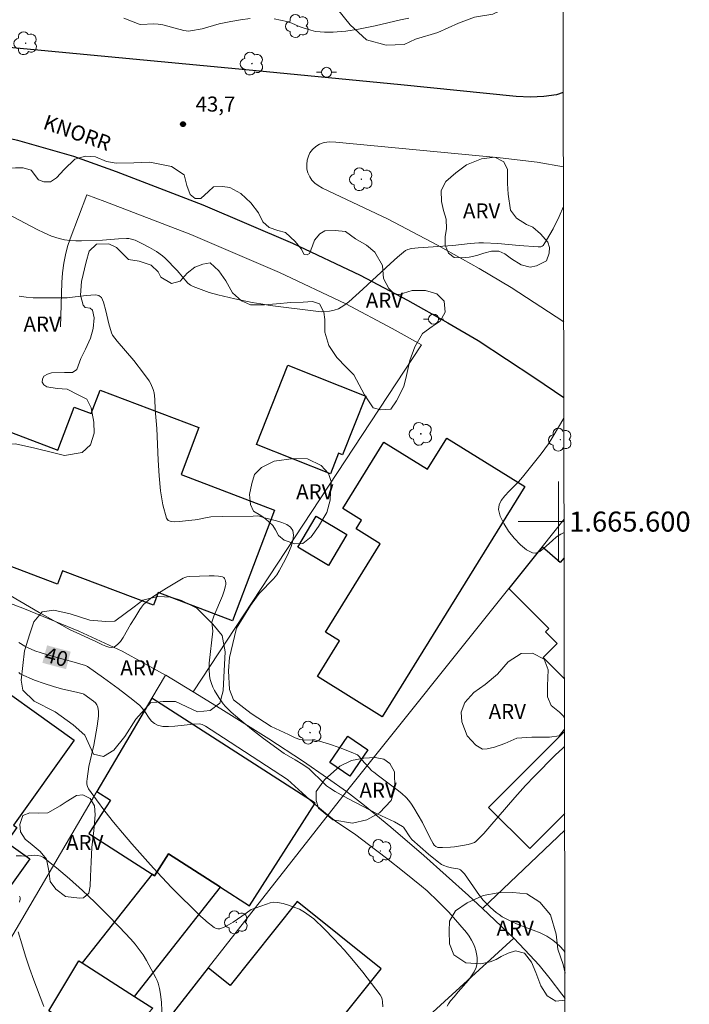
# Model space of a CAD drawing. Units: metres. Extents: x 278302 to 278818, y 1665466 to 1666031.
# Drawn here: x 278746 to 278813, y 1665552 to 1665650 of the extents above; entities that cross this region are included whole.
import ezdxf
from ezdxf.enums import TextEntityAlignment as Align

# ---------------------------------------------------------------- set-up
doc = ezdxf.new("R2010")
doc.units = ezdxf.units.M
doc.header["$MEASUREMENT"] = 0
for name, color, linetype, lineweight in [('Articulacao', 7, 'Continuous', 18), ('Edificacoes', 7, 'Continuous', 30), ('Malha_Coordenadas', 7, 'Continuous', 15), ('Muro_Grade', 8, 'Continuous', 20), ('Pavimentacao_Asfaltica_Mfio', 10, 'Continuous', 30), ('Poste', 7, 'Continuous', 9), ('Separ_Fisico_Canteiro_Mureta', 10, 'Continuous', 15), ('Topon_Curvas_Mestras_Masc', 255, 'Continuous', 9), ('Topon_de_Vias', 7, 'Continuous', 9)]:
    doc.layers.add(name, color=color, linetype=linetype, lineweight=lineweight)
for name, color, linetype, lineweight, true_color in [('Arvores_Isoladas', 7, 'Continuous', 18, 0x00ff33), ('Curvas_Intermediarias', 7, 'Continuous', 9, 0x783c14), ('Curvas_Mestras', 7, 'Continuous', 20, 0x783c14), ('Pto_Cotado', 7, 'Continuous', 9, 0x783c14), ('Topon_Curvas_Mestras', 7, 'Continuous', 9, 0x783c14), ('Topon_Pto_Cotado', 7, 'Continuous', 9, 0x783c14), ('Topon_Vegetacao', 7, 'Continuous', 9, 0x00ff33), ('Vegetacao', 7, 'Orla8', 9, 0x00ff33)]:
    doc.layers.add(name, color=color, linetype=linetype, lineweight=lineweight, true_color=true_color)
doc.styles.add('Arial', font='arial.ttf', dxfattribs={"height": 1.5})
doc.styles.get("Standard").update_dxf_attribs({"font": 'arial.ttf'})
doc.linetypes.add('Orla8', pattern='A,6,-0.5,["V",Standard,S=1,R=0,X=-0.5,Y=-1],-0.5,6,-0.5,["V",Standard,S=1,R=0,X=-0.5,Y=-1],-0.5', length=14)

# ---------------------------------------------------------------- blocks, each defined once
blk = doc.blocks.new('Cotas')
at = {"layer": 'Pto_Cotado'}
blk.add_hatch(color=256, dxfattribs=at).paths.add_polyline_path([(0, 0.24, 1), (0, -0.24, 1)])
at = {"layer": 'Pto_Cotado', "lineweight": -3}
blk.add_lwpolyline([(0, -0.24, -1), (0, 0.24, -1)], format="xyb", close=True, dxfattribs=at)
blk = doc.blocks.new('Poste')
at = {"layer": 'Poste'}
for points in [[(-0.5, 0), (-1, 0)], [(0.5, 0), (1, 0)]]:
    blk.add_lwpolyline(points, dxfattribs=at)
blk.add_lwpolyline([(0, 0.5, 1), (0, -0.5, 1)], format="xyb", close=True, dxfattribs=at)
blk = doc.blocks.new('Arvore')
at = {"layer": 'Arvores_Isoladas'}
blk.add_lwpolyline([(-0.718, 0.493, 0.872324), (-0.722, -0.551, 0.862983), (0.284, -0.827, 0.900105), (0.89, 0.029, 0.863155), (0.262, 0.861, 0.882486)], format="xyb", close=True, dxfattribs=at)
blk.add_circle((0, 0), 0.0286, dxfattribs=at)

msp = doc.modelspace()

# ---------------------------------------------------------------- linework, layer by layer
at = {"layer": 'Articulacao', "flags": 128}
msp.add_lwpolyline([(278317.926, 1666025.218), (278799.751, 1666026.157), (278800.82, 1665471.885), (278319.019, 1665470.946), (278317.926, 1666025.218)], close=True, dxfattribs=at)
at = {"layer": 'Curvas_Intermediarias', "flags": 128}
for points, elevation in [([(278756.649, 1665650.245), (278758.189, 1665649.635), (278758.35, 1665649.605), (278759.64, 1665649.655), (278760.06, 1665649.635), (278760.54, 1665649.555), (278762.631, 1665649.015), (278762.861, 1665648.965), (278763.081, 1665648.945), (278763.311, 1665648.955), (278764.452, 1665649.175), (278766.163, 1665649.655), (278767.313, 1665649.915), (278768.273, 1665650.065), (278769.234, 1665650.185)], 44), ([(278771.645, 1665650.165), (278772.275, 1665650.045), (278772.905, 1665649.895), (278773.405, 1665649.725), (278774.136, 1665649.415), (278774.636, 1665649.225), (278775.316, 1665649.025), (278775.776, 1665648.915), (278776.247, 1665648.855), (278776.667, 1665648.835), (278777.517, 1665648.835), (278777.937, 1665648.855), (278778.788, 1665648.925), (278780.048, 1665649.125), (278781.719, 1665649.475), (278784.23, 1665650.055), (278785.07, 1665650.235)], 44), ([(278800.512, 1665631.457), (278800.066, 1665630.447), (278799.476, 1665629.227), (278799.156, 1665628.637), (278798.815, 1665628.077), (278798.465, 1665627.556), (278798.365, 1665627.476), (278798.255, 1665627.426), (278797.965, 1665627.416), (278796.094, 1665627.556), (278793.944, 1665627.756), (278792.513, 1665627.826), (278792.073, 1665627.816), (278791.202, 1665627.736), (278789.452, 1665627.536), (278786.01, 1665627.306), (278785.33, 1665627.236), (278784.97, 1665627.156), (278784.75, 1665627.056), (278783.95, 1665626.386), (278783.249, 1665625.756), (278780.488, 1665623.185), (278779.078, 1665621.934), (278778.588, 1665621.554), (278778.327, 1665621.384), (278778.057, 1665621.234), (278777.627, 1665621.084), (278777.157, 1665621.004), (278776.347, 1665620.934), (278771.235, 1665621.574), (278770.324, 1665621.714), (278769.434, 1665621.874), (278767.713, 1665622.224), (278766.013, 1665622.634), (278765.172, 1665622.874), (278764.352, 1665623.145), (278763.562, 1665623.445), (278763.291, 1665623.605), (278763.041, 1665623.805), (278762.821, 1665624.035), (278762.181, 1665624.815), (278761.961, 1665625.055), (278760.76, 1665626.286), (278760.5, 1665626.516), (278759.91, 1665626.946), (278759.22, 1665627.356), (278758.51, 1665627.726), (278757.789, 1665628.067), (278757.419, 1665628.187), (278757.159, 1665628.237), (278756.899, 1665628.247), (278756.109, 1665628.207), (278754.518, 1665628.067), (278752.417, 1665628.016), (278751.847, 1665628.016), (278751.277, 1665628.056), (278750.726, 1665628.127), (278750.186, 1665628.247), (278749.446, 1665628.497), (278748.716, 1665628.807), (278747.985, 1665629.147), (278744.424, 1665631.048)], 43), ([(278746.195, 1665622.484), (278746.895, 1665622.384), (278747.615, 1665622.324), (278748.346, 1665622.314), (278751.007, 1665622.344), (278752.887, 1665622.564), (278753.348, 1665622.604), (278753.808, 1665622.614), (278754.138, 1665622.554), (278754.328, 1665622.444), (278754.408, 1665622.374), (278754.618, 1665621.894), (278754.848, 1665621.044), (278755.158, 1665619.733), (278755.418, 1665618.823), (278755.528, 1665618.593), (278755.979, 1665617.993), (278757.629, 1665616.062), (278758.61, 1665614.821), (278759.17, 1665614.031), (278759.33, 1665613.751), (278759.58, 1665613.181), (278759.66, 1665612.86), (278759.74, 1665612.2), (278759.78, 1665611.17), (278759.93, 1665609.299), (278760.08, 1665606.138), (278760.17, 1665604.577), (278760.31, 1665603.067), (278760.55, 1665601.656), (278760.901, 1665600.356), (278761.071, 1665600.115), (278761.371, 1665599.995), (278761.751, 1665599.965), (278762.191, 1665599.995), (278763.091, 1665600.105), (278763.752, 1665600.165), (278764.012, 1665600.205), (278764.792, 1665600.386), (278765.312, 1665600.466), (278766.513, 1665600.516), (278769.534, 1665600.556), (278769.994, 1665600.586), (278770.174, 1665600.556), (278770.694, 1665600.386), (278771.865, 1665600.085), (278772.425, 1665599.915), (278772.915, 1665599.705), (278773.285, 1665599.445), (278773.505, 1665599.125), (278773.576, 1665598.655), (278773.515, 1665598.105), (278773.335, 1665597.504), (278773.075, 1665596.874), (278772.775, 1665596.244), (278772.155, 1665595.083), (278771.895, 1665594.673), (278771.585, 1665594.283), (278770.194, 1665592.853), (278769.884, 1665592.462), (278769.284, 1665591.612), (278767.873, 1665589.381), (278767.843, 1665589.231), (278767.203, 1665586.45), (278767.083, 1665585.11), (278767.203, 1665583.259), (278767.593, 1665582.198), (278769.354, 1665580.858), (278771.335, 1665579.547), (278773.075, 1665578.767), (278773.726, 1665578.427), (278774.206, 1665578.247), (278774.446, 1665578.207), (278774.686, 1665578.197), (278775.436, 1665578.217), (278775.686, 1665578.207), (278775.926, 1665578.157), (278777.077, 1665577.827), (278778.217, 1665577.437), (278779.328, 1665577.006), (278779.968, 1665576.726), (278780.118, 1665576.576), (278780.388, 1665576.236), (278781.058, 1665575.496), (278781.399, 1665575.146), (278781.579, 1665574.986), (278782.039, 1665574.615), (278783.93, 1665573.235), (278784.38, 1665572.865), (278784.8, 1665572.465), (278785.07, 1665572.154), (278785.33, 1665571.814), (278785.57, 1665571.454), (278786.441, 1665569.974), (278787.171, 1665568.463), (278787.491, 1665567.893), (278787.621, 1665567.723), (278787.781, 1665567.583), (278787.971, 1665567.493), (278788.061, 1665567.473), (278788.451, 1665567.473), (278789.242, 1665567.513), (278789.642, 1665567.553), (278790.442, 1665567.673), (278790.992, 1665567.773), (278791.323, 1665567.863), (278791.633, 1665567.993), (278791.773, 1665568.083), (278792.543, 1665568.873), (278793.173, 1665569.573), (278795.644, 1665572.485), (278796.715, 1665573.675), (278797.605, 1665574.605), (278799.666, 1665576.696), (278800.456, 1665577.396), (278800.616, 1665577.55)], 42), ([(278800.575, 1665598.902), (278800.226, 1665598.735), (278799.796, 1665598.465), (278799.366, 1665598.095), (278798.525, 1665597.314), (278798.135, 1665597.014), (278797.755, 1665596.854), (278797.405, 1665596.874), (278796.825, 1665597.194), (278796.204, 1665597.695), (278795.594, 1665598.335), (278795.034, 1665599.045), (278794.554, 1665599.795), (278794.204, 1665600.536), (278794.024, 1665601.206), (278794.074, 1665601.656), (278794.294, 1665602.116), (278794.654, 1665602.586), (278795.084, 1665603.047), (278796.014, 1665603.967), (278796.415, 1665604.427), (278798.285, 1665606.778), (278798.996, 1665607.758), (278799.486, 1665608.509), (278800.553, 1665610.334)], 42), ([(278744.344, 1665593.203), (278748.216, 1665590.942), (278751.297, 1665589.201), (278752.257, 1665588.771), (278753.177, 1665588.321), (278753.858, 1665588.041), (278754.518, 1665587.711), (278754.848, 1665587.571), (278755.158, 1665587.47), (278755.448, 1665587.43), (278755.708, 1665587.5), (278756.029, 1665587.721), (278756.319, 1665588.041), (278756.579, 1665588.421), (278757.309, 1665589.741), (278757.739, 1665590.412), (278758.229, 1665591.222), (278758.41, 1665591.472), (278758.61, 1665591.712), (278758.83, 1665591.922), (278759.32, 1665592.312), (278759.83, 1665592.683), (278760.911, 1665593.373), (278762.571, 1665594.343), (278762.741, 1665594.423), (278762.931, 1665594.473), (278763.221, 1665594.513), (278765.162, 1665594.603), (278765.642, 1665594.603), (278766.093, 1665594.563), (278766.503, 1665594.483), (278766.613, 1665594.433), (278766.693, 1665594.333), (278766.753, 1665594.193), (278766.793, 1665594.043), (278766.823, 1665593.883), (278766.823, 1665593.733), (278766.803, 1665593.593), (278766.653, 1665593.083), (278766.473, 1665592.582), (278765.622, 1665590.562), (278765.422, 1665589.971), (278765.522, 1665589.081), (278765.172, 1665585.86), (278765.162, 1665585.23), (278765.202, 1665584.609), (278765.272, 1665584.229), (278765.382, 1665583.859), (278765.532, 1665583.489), (278765.702, 1665583.139), (278766.113, 1665582.448), (278766.553, 1665581.828), (278766.803, 1665581.538), (278767.343, 1665580.998), (278768.203, 1665580.238), (278769.384, 1665579.277), (278770.594, 1665578.347), (278772.625, 1665576.866), (278773.746, 1665576.236), (278774.506, 1665575.756), (278775.126, 1665575.336), (278776.617, 1665573.865), (278776.877, 1665573.645), (278777.147, 1665573.445), (278777.737, 1665573.075), (278778.978, 1665572.375), (278781.919, 1665570.844), (278783.639, 1665570.034), (278784.05, 1665569.813), (278784.45, 1665569.573), (278784.54, 1665569.503), (278784.62, 1665569.413), (278785.18, 1665568.533), (278785.39, 1665568.273), (278787.051, 1665566.812), (278787.911, 1665566.122), (278788.351, 1665565.792), (278788.571, 1665565.672), (278788.932, 1665565.542), (278789.332, 1665565.442), (278789.962, 1665565.362), (278790.102, 1665565.312), (278790.232, 1665565.242), (278790.432, 1665565.062), (278790.622, 1665564.852), (278792.133, 1665562.691), (278792.493, 1665562.23), (278792.683, 1665562.01), (278793.223, 1665561.49), (278793.784, 1665561), (278794.084, 1665560.78), (278794.394, 1665560.57), (278794.714, 1665560.38), (278795.374, 1665560.05), (278796.064, 1665559.76), (278797.485, 1665559.239), (278798.175, 1665558.959), (278798.835, 1665558.639), (278799.446, 1665558.249), (278799.816, 1665557.949), (278800.166, 1665557.609), (278800.496, 1665557.229), (278800.656, 1665557.003)], 41), ([(278782.479, 1665551.586), (278782.459, 1665552.096), (278782.419, 1665552.337), (278782.349, 1665552.557), (278782.229, 1665552.767), (278780.488, 1665555.038), (278779.568, 1665556.168), (278778.618, 1665557.279), (278777.627, 1665558.349), (278776.627, 1665559.379), (278775.586, 1665560.36), (278775.146, 1665560.71), (278774.666, 1665561.03), (278774.156, 1665561.31), (278773.616, 1665561.54), (278773.075, 1665561.74), (278772.525, 1665561.89), (278771.985, 1665561.99), (278771.625, 1665562.01), (278771.255, 1665561.95), (278770.884, 1665561.84), (278769.754, 1665561.41), (278769.364, 1665561.28), (278768.854, 1665560.94), (278767.543, 1665560.02), (278767.103, 1665559.75), (278766.663, 1665559.529), (278766.213, 1665559.369), (278766.033, 1665559.349), (278765.852, 1665559.409), (278765.672, 1665559.499), (278764.882, 1665560.08), (278764.752, 1665560.22), (278764.312, 1665560.59), (278761.411, 1665563.491), (278759.99, 1665564.982), (278759.3, 1665565.742), (278757.449, 1665567.853), (278756.519, 1665568.933), (278755.618, 1665570.014), (278754.748, 1665571.114), (278753.918, 1665572.224), (278753.137, 1665573.345), (278753.027, 1665573.565), (278752.967, 1665573.815), (278752.957, 1665574.075), (278752.977, 1665574.345), (278753.147, 1665575.566), (278753.638, 1665577.677), (278753.988, 1665579.587), (278754.068, 1665580.088), (278754.108, 1665580.578), (278754.108, 1665581.048), (278754.048, 1665581.488), (278753.968, 1665581.718), (278753.808, 1665581.918), (278753.618, 1665582.098), (278752.667, 1665582.789), (278752.597, 1665582.819), (278752.047, 1665582.959), (278750.426, 1665583.309), (278749.626, 1665583.529), (278748.686, 1665583.839), (278747.745, 1665584.189), (278746.385, 1665584.769), (278746.305, 1665584.809), (278746.185, 1665584.929)], 39), ([(278760.47, 1665550.416), (278760.39, 1665552.016), (278760.3, 1665552.837), (278760.21, 1665553.397), (278760.06, 1665553.947), (278759.97, 1665554.217), (278759.85, 1665554.467), (278758.91, 1665556.208), (278758.56, 1665556.768), (278758.179, 1665557.309), (278757.789, 1665557.829), (278757.359, 1665558.329), (278756.179, 1665559.569), (278754.978, 1665560.8), (278753.758, 1665562.01), (278752.507, 1665563.201), (278751.227, 1665564.351), (278749.936, 1665565.442), (278748.626, 1665566.482), (278748.366, 1665566.622), (278748.075, 1665566.692), (278747.765, 1665566.702), (278746.765, 1665566.622), (278746.445, 1665566.632), (278745.895, 1665566.662)], 38), ([(278746.245, 1665562.611), (278746.305, 1665562.501), (278746.315, 1665562.331), (278746.255, 1665562.04)], 37), ([(278746.115, 1665559.069), (278746.455, 1665557.859), (278746.825, 1665556.648), (278747.225, 1665555.448), (278747.655, 1665554.247), (278748.556, 1665551.886), (278748.676, 1665551.626)], 37)]:
    msp.add_lwpolyline(points, dxfattribs=dict(at, elevation=elevation))
at = {"layer": 'Curvas_Mestras', "elevation": 40, "flags": 128}
msp.add_lwpolyline([(278746.165, 1665587.941), (278746.785, 1665587.571), (278747.105, 1665587.41), (278747.765, 1665587.12), (278748.406, 1665586.89), (278749.716, 1665586.5), (278751.697, 1665585.97), (278752.807, 1665585.63), (278753.027, 1665585.54), (278754.608, 1665584.419), (278756.089, 1665583.339), (278757.529, 1665582.218), (278758.229, 1665581.638), (278758.49, 1665581.368), (278758.74, 1665581.048), (278759.19, 1665580.378), (278759.42, 1665580.078), (278759.69, 1665579.837), (278759.99, 1665579.677), (278760.54, 1665579.567), (278761.111, 1665579.547), (278761.721, 1665579.577), (278763.582, 1665579.787), (278764.192, 1665579.807), (278764.462, 1665579.757), (278764.792, 1665579.587), (278766.603, 1665578.437), (278772.985, 1665574.275), (278775.546, 1665571.944), (278776.357, 1665571.224), (278776.957, 1665570.724), (278777.767, 1665570.114), (278779.778, 1665568.743), (278781.058, 1665567.773), (278782.839, 1665566.412), (278784.6, 1665565.032), (278786.341, 1665563.631), (278786.911, 1665563.141), (278788.001, 1665562.09), (278789.062, 1665561.02), (278790.822, 1665558.989), (278791.092, 1665558.629), (278791.333, 1665558.249), (278791.533, 1665557.859), (278791.663, 1665557.549), (278791.763, 1665557.209), (278791.843, 1665556.858), (278791.893, 1665556.508), (278791.903, 1665556.158), (278791.873, 1665555.818), (278791.793, 1665555.508), (278791.593, 1665555.078), (278791.333, 1665554.658), (278791.022, 1665554.257), (278789.992, 1665553.067), (278789.602, 1665552.587), (278789.232, 1665552.177), (278789.022, 1665551.866), (278788.902, 1665551.636)], dxfattribs=at)
at = {"layer": 'Edificacoes', "flags": 128}
for points in [[(278777.254, 1665604.759), (278769.874, 1665607.69), (278773.014, 1665615.594), (278780.783, 1665612.508), (278778.461, 1665606.664), (278778.072, 1665606.819)], [(278767.497, 1665590.096), (278760.077, 1665592.909), (278759.605, 1665591.662), (278750.544, 1665595.097), (278750.032, 1665593.747), (278740.287, 1665597.441), (278744.73, 1665609.159), (278750.069, 1665607.135), (278751.695, 1665611.424), (278753.388, 1665610.782), (278754.277, 1665613.125), (278764.145, 1665609.384), (278762.363, 1665604.685), (278771.688, 1665601.15)], [(278796.663, 1665603.505), (278782.431, 1665580.523), (278775.958, 1665584.532), (278778.164, 1665588.095), (278776.758, 1665588.965), (278782.219, 1665597.784), (278779.819, 1665599.271), (278780.365, 1665600.153), (278778.494, 1665601.312), (278782.586, 1665607.92), (278786.94, 1665605.224), (278788.866, 1665608.334)], [(278777.06, 1665595.625), (278774.01, 1665597.443), (278775.847, 1665600.526), (278778.897, 1665598.708)], [(278741.679, 1665558.554), (278734.572, 1665563.635), (278733.337, 1665561.907), (278729.083, 1665564.949), (278731.637, 1665568.522), (278731.006, 1665568.973), (278734.054, 1665573.237), (278734.457, 1665572.949), (278737.583, 1665577.322), (278736.262, 1665578.267), (278741.45, 1665585.524), (278751.707, 1665578.191), (278745.632, 1665569.694), (278745.959, 1665569.461), (278744.934, 1665568.027), (278747.262, 1665566.363)], [(278766.304, 1665563.514), (278769.177, 1665561.667), (278775.748, 1665571.888), (278759.435, 1665582.376), (278753.961, 1665573.056), (278755.303, 1665572.194), (278753.166, 1665568.87), (278759.471, 1665564.816), (278759.702, 1665564.668), (278761.108, 1665566.855)], [(278777.205, 1665575.95), (278778.987, 1665578.574), (278780.985, 1665577.217), (278779.203, 1665574.593)], [(278759.471, 1665564.816), (278752.485, 1665555.966), (278757.711, 1665552.628), (278766.304, 1665563.514), (278761.108, 1665566.855), (278759.702, 1665564.668)], [(278759.803, 1665548.761), (278772.482, 1665538.606), (278776.676, 1665543.841), (278774.493, 1665545.589), (278782.321, 1665555.362), (278773.939, 1665562.076), (278767.239, 1665553.712), (278765.054, 1665555.462)], [(278752.485, 1665555.966), (278757.711, 1665552.628), (278759.535, 1665551.463), (278755.515, 1665547.082), (278749.151, 1665551.198), (278752.151, 1665556.18)]]:
    msp.add_lwpolyline(points, close=True, dxfattribs=at)
for points in [[(278800.58, 1665596.388), (278800.167, 1665595.918), (278798.369, 1665597.498), (278795.043, 1665593.335)], [(278795.043, 1665593.335), (278799.051, 1665589.331), (278798.723, 1665589.002), (278799.873, 1665587.852), (278798.469, 1665586.447), (278800.603, 1665584.315)], [(278800.613, 1665579.071), (278793.029, 1665571.48), (278797.144, 1665567.369), (278800.629, 1665570.857)]]:
    msp.add_lwpolyline(points, dxfattribs=at)
at = {"layer": 'Malha_Coordenadas', "flags": 128}
for points in [[(278800, 1665604), (278800, 1665596)], [(278800.573, 1665600), (278796, 1665600)], [(278800.573, 1665600), (278796.573, 1665600)]]:
    msp.add_lwpolyline(points, dxfattribs=at)
at = {"layer": 'Muro_Grade', "flags": 128}
for points in [[(278763.553, 1665583.004), (278786.349, 1665617.64), (278783.427, 1665619.275), (278778.789, 1665621.73), (278772.168, 1665624.868), (278763.316, 1665628.661), (278754.761, 1665631.947), (278752.962, 1665632.589), (278751.305, 1665628.218), (278751.036, 1665627.445), (278750.823, 1665626.631), (278750.657, 1665625.771), (278750.533, 1665624.823), (278750.455, 1665623.866), (278750.328, 1665619.442)], [(278778.851, 1665573.066), (278795.043, 1665593.335), (278798.369, 1665597.498), (278800.572, 1665600.256)], [(278743.483, 1665592.541), (278746.752, 1665591.283), (278752.169, 1665589.071), (278756.466, 1665587.055), (278760.795, 1665584.691)], [(278731.695, 1665535.145), (278753.961, 1665573.056), (278759.435, 1665582.376), (278760.795, 1665584.691)], [(278760.795, 1665584.691), (278760.824, 1665584.675), (278763.553, 1665583.004)], [(278763.553, 1665583.004), (278766.318, 1665581.312), (278771.107, 1665578.334), (278774.459, 1665576.135), (278776.977, 1665574.406), (278778.851, 1665573.066)], [(278778.851, 1665573.066), (278765.054, 1665555.462), (278759.803, 1665548.761), (278742.406, 1665526.563)], [(278778.851, 1665573.066), (278780.665, 1665571.684), (278783.293, 1665569.519), (278786.576, 1665566.682), (278791.038, 1665562.699), (278792.432, 1665561.381)], [(278792.432, 1665561.381), (278800.632, 1665569.211)], [(278792.432, 1665561.381), (278795.543, 1665558.426)], [(278766.323, 1665531.721), (278795.543, 1665558.426)], [(278795.543, 1665558.426), (278797.158, 1665556.737), (278798.069, 1665555.745), (278799.19, 1665554.391), (278800.354, 1665552.851), (278800.664, 1665552.418)]]:
    msp.add_lwpolyline(points, dxfattribs=at)
at = {"layer": 'Pavimentacao_Asfaltica_Mfio', "flags": 128}
for points in [[(278632.908, 1665651.74), (278660.857, 1665649.108), (278690.877, 1665646.242), (278702.602, 1665645.164), (278710.397, 1665644.437), (278714.487, 1665643.985), (278719.813, 1665643.226), (278724.236, 1665642.516), (278729.594, 1665641.586), (278736.032, 1665640.301), (278740.959, 1665639.258), (278746.049, 1665638.069), (278751.634, 1665636.457), (278755.872, 1665634.944), (278764.519, 1665631.623), (278773.483, 1665627.782), (278780.221, 1665624.588), (278784.955, 1665622.083), (278788.967, 1665619.838), (278791.979, 1665618.055), (278797.639, 1665614.35), (278800.549, 1665612.398)], [(278800.49, 1665642.804), (278799.811, 1665642.589), (278798.53, 1665642.41), (278797.208, 1665642.344), (278795.784, 1665642.433), (278784.29, 1665643.58), (278768.821, 1665645.075), (278729, 1665648.838), (278703.186, 1665651.383)]]:
    msp.add_lwpolyline(points, dxfattribs=at)
at = {"layer": 'Separ_Fisico_Canteiro_Mureta', "flags": 128}
for points in [[(278777.794, 1665637.875), (278777.165, 1665637.9), (278776.632, 1665637.814), (278776.173, 1665637.647), (278775.791, 1665637.424), (278775.466, 1665637.117), (278775.216, 1665636.784), (278775.072, 1665636.471), (278774.932, 1665636.069), (278774.886, 1665635.633), (278774.913, 1665635.18), (278775.007, 1665634.792), (278775.198, 1665634.407), (278775.406, 1665634.081), (278775.704, 1665633.767), (278776.031, 1665633.526), (278776.476, 1665633.276), (278783.021, 1665630.173), (278787.942, 1665627.57), (278792.083, 1665625.252), (278795.282, 1665623.359), (278800.534, 1665619.92)], [(278800.505, 1665635.409), (278797.865, 1665635.858), (278794.194, 1665636.295), (278777.794, 1665637.875)]]:
    msp.add_lwpolyline(points, dxfattribs=at)
at = {"layer": 'Topon_Curvas_Mestras_Masc'}
msp.add_solid([(278748.525, 1665585.905, 40), (278750.878, 1665585.276, 40), (278748.992, 1665587.65, 40), (278751.345, 1665587.02, 40)], dxfattribs=at)
at = {"layer": 'Vegetacao', "flags": 128}
for points in [[(278778.803, 1665694.347), (278778.945, 1665693.588), (278778.994, 1665692.45), (278778.995, 1665691.452), (278779.09, 1665690.338), (278779.375, 1665690.054), (278779.802, 1665689.84), (278780.942, 1665689.698), (278781.914, 1665689.462), (278782.507, 1665688.988), (278782.864, 1665687.968), (278782.794, 1665686.876), (278782.391, 1665685.69), (278782.345, 1665684.765), (278782.607, 1665683.555), (278783.225, 1665682.536), (278783.985, 1665681.302), (278785.671, 1665678.978), (278786.028, 1665677.888), (278785.792, 1665676.559), (278785.033, 1665674.945), (278784.489, 1665674.09), (278784.442, 1665672.691), (278785.084, 1665671.291), (278785.916, 1665669.703), (278786.036, 1665668.089), (278786.772, 1665667.236), (278787.84, 1665666.264), (278789.05, 1665665.767), (278791.115, 1665665.934), (278792.135, 1665664.844), (278792.373, 1665663.729), (278792.327, 1665662.401), (278791.759, 1665661.142), (278791.76, 1665659.862), (278792.354, 1665658.367), (278793.233, 1665657.751), (278794.562, 1665656.47), (278795.416, 1665655.19), (278796.012, 1665653.008), (278795.277, 1665651.489), (278793.452, 1665650.634), (278791.625, 1665650.348), (278790.035, 1665649.73), (278787.972, 1665648.802), (278785.743, 1665648.136), (278784.628, 1665647.59), (278782.801, 1665647.541), (278780.856, 1665648.061), (278779.217, 1665649.579), (278777.958, 1665651.119), (278777.198, 1665652.59), (278777.102, 1665654.037), (278777.409, 1665655.579), (278778.168, 1665656.552), (278779.33, 1665656.79), (278781.299, 1665656.84), (278782.319, 1665657.126), (278782.769, 1665657.482), (278783.22, 1665658.336), (278783.291, 1665659.237), (278782.933, 1665660.187), (278782.055, 1665661.301), (278781.2, 1665662.202), (278780.487, 1665663.601), (278780.486, 1665664.74), (278780.747, 1665665.879), (278780.817, 1665666.898), (278780.674, 1665667.563), (278780.08, 1665667.919), (278779.274, 1665667.894), (278778.515, 1665667.917), (278777.28, 1665669.173), (278776.496, 1665670.241), (278774.146, 1665671.875), (278772.366, 1665672.918), (278770.918, 1665674.554), (278770.252, 1665676.072), (278769.443, 1665678.752), (278768.729, 1665681.788), (278768.728, 1665684.09), (278768.798, 1665685.371), (278768.679, 1665686.106), (278767.846, 1665687.553), (278766.66, 1665688.762), (278764.879, 1665689.758), (278763.338, 1665689.66), (278761.962, 1665688.758), (278760.587, 1665688.069), (278758.973, 1665688.092), (278758.024, 1665688.708), (278757.572, 1665690.084), (278757.594, 1665691.341), (278757.593, 1665692.765), (278757.047, 1665693.476), (278755.648, 1665693.522), (278753.838, 1665690.995), (278752.49, 1665689.611), (278750.806, 1665688.464), (278748.952, 1665687.721), (278746.019, 1665687.314), (278743.692, 1665688.02), (278742.072, 1665689.535), (278740.555, 1665690.681), (278738.498, 1665691.016), (278735.565, 1665690.677), (278732.969, 1665690.54), (278730.778, 1665690.404), (278728.734, 1665690.202), (278726.599, 1665689.63), (278725.176, 1665689.131), (278723.065, 1665688.892), (278721.238, 1665688.63), (278719.269, 1665688.178), (278716.02, 1665687.274), (278714.952, 1665687.226), (278714.097, 1665687.605), (278713.267, 1665688.387), (278713.052, 1665689.406), (278712.767, 1665690.213), (278711.746, 1665691.256), (278710.678, 1665691.635), (278709.515, 1665691.705), (278708.187, 1665691.609), (278707.429, 1665690.968), (278706.812, 1665689.924), (278706.433, 1665688.927), (278705.699, 1665687.93), (278705.083, 1665687.432), (278704.133, 1665687.455), (278703.468, 1665688.284), (278703.088, 1665689.73), (278702.423, 1665690.893), (278701.686, 1665692.126), (278701.471, 1665693.573), (278701.684, 1665694.712), (278702.894, 1665695.378), (278704.577, 1665695.45), (278706.452, 1665695.475), (278710.034, 1665695.929), (278711.837, 1665696.072), (278714.352, 1665696.051), (278717.674, 1665695.958), (278719.618, 1665695.936), (278722.157, 1665695.654), (278723.7, 1665695.607), (278725.218, 1665695.798), (278726.404, 1665696.368), (278727.044, 1665697.104), (278727.043, 1665697.935), (278726.473, 1665698.741), (278725.169, 1665698.977), (278722.606, 1665699.023), (278719.972, 1665699.447), (278718.169, 1665699.921), (278716.436, 1665700.892), (278715.367, 1665702.243), (278714.797, 1665704.283), (278714.748, 1665706.371), (278715.197, 1665707.535), (278715.813, 1665708.602), (278715.883, 1665709.812), (278715.763, 1665711.52), (278716.07, 1665713.039), (278717.184, 1665714.463), (278718.252, 1665714.938), (278719.984, 1665714.94), (278720.814, 1665714.347), (278721.527, 1665713.21), (278722.239, 1665712.308), (278723.924, 1665711.835), (278726.202, 1665711.196), (278728.623, 1665710.084), (278730.641, 1665709.088), (278732.872, 1665707.358), (278734.438, 1665706.932), (278736.905, 1665706.91), (278739.23, 1665707.98), (278741.388, 1665708.717), (278743.167, 1665709.549), (278745.586, 1665711.14), (278746.795, 1665712.185), (278747.221, 1665712.921), (278747.031, 1665713.775), (278745.845, 1665714.059), (278742.238, 1665713.819), (278741.481, 1665713.632), (278739.584, 1665712.682), (278737.354, 1665711.849), (278735.291, 1665711.682), (278733.748, 1665711.894), (278732.229, 1665712.438), (278730.142, 1665712.604), (278728.41, 1665712.673), (278726.251, 1665712.672), (278724.566, 1665713.026), (278723.782, 1665713.808), (278723.758, 1665715.232), (278724.753, 1665716.418), (278726.199, 1665717.654), (278726.531, 1665718.84), (278726.411, 1665720.073), (278726.339, 1665721.236), (278726.604, 1665722.636), (278727.434, 1665723.349), (278729.804, 1665724.94), (278731.417, 1665725.725), (278732.556, 1665726.769), (278733.053, 1665727.671), (278733.052, 1665728.715), (278732.957, 1665730.138), (278733.216, 1665731.373), (278733.904, 1665732.037), (278735.137, 1665732.869), (278735.895, 1665733.605), (278736.227, 1665734.625), (278735.823, 1665735.788), (278735.134, 1665737.518), (278734.42, 1665739.084), (278734.205, 1665741.053), (278734.607, 1665741.978), (278736.149, 1665742.953), (278737.763, 1665743.097), (278739.447, 1665742.789), (278740.73, 1665741.13), (278740.921, 1665739.326), (278740.97, 1665737.096), (278741.706, 1665735.603), (278743.083, 1665734.654), (278744.744, 1665734.56), (278745.955, 1665733.755), (278747.07, 1665732.522), (278748.069, 1665730.72), (278749.872, 1665729.298), (278751.131, 1665728.279), (278752.294, 1665726.69), (278753.554, 1665724.935), (278755.619, 1665722.921), (278758.373, 1665720.693), (278759.631, 1665719.317), (278760.535, 1665717.467), (278761.106, 1665715.357), (278761.344, 1665713.506), (278761.37, 1665711.442), (278760.897, 1665709.543), (278760.589, 1665708.381), (278760.4, 1665707.408), (278760.449, 1665706.554), (278761.018, 1665706.293), (278761.943, 1665706.223), (278762.348, 1665706.558), (278762.538, 1665706.961), (278762.49, 1665708.006), (278762.489, 1665708.907), (278762.845, 1665709.903), (278763.579, 1665710.545), (278764.22, 1665710.546), (278764.979, 1665710.025), (278765.787, 1665709.052), (278766.38, 1665708.863), (278767.258, 1665709.029), (278768.373, 1665709.244), (278768.895, 1665709.173), (278769.37, 1665708.391), (278768.801, 1665707.513), (278767.639, 1665707.06), (278766.501, 1665706.111), (278765.695, 1665705.114), (278765.767, 1665704.117), (278766.409, 1665702.671), (278767.477, 1665701.271), (278768.879, 1665699.54), (278770.85, 1665697.098), (278771.397, 1665695.059), (278772.299, 1665694.015), (278773.463, 1665693.447), (278774.74, 1665693.085), (278775.524, 1665693.252), (278775.974, 1665693.726), (278776.401, 1665694.272), (278777.135, 1665694.628), (278778.109, 1665694.605)], [(278743.592, 1665600.533), (278742.549, 1665600.441), (278740.325, 1665600.754), (278738.93, 1665601.495), (278737.649, 1665602.73), (278736.995, 1665604.079), (278736.949, 1665605.629), (278737.623, 1665606.844), (278738.925, 1665607.788), (278740.161, 1665608.621), (278740.902, 1665609.431), (278741.171, 1665610.375), (278740.856, 1665610.959), (278739.978, 1665611.183), (278738.989, 1665611.857), (278738.446, 1665612.598), (278738.239, 1665613.477), (278738.252, 1665614.466), (278738.32, 1665615.359), (278738.1, 1665616.004), (278737.852, 1665616.375), (278737.66, 1665616.897), (278737.618, 1665617.35), (278737.618, 1665617.927), (278737.672, 1665618.38), (278738.235, 1665618.819), (278738.935, 1665619.068), (278739.703, 1665619.604), (278740.418, 1665620.662), (278740.952, 1665622.297), (278741.39, 1665624.015), (278741.401, 1665625.198), (278741.041, 1665626.436), (278740.72, 1665627.735), (278740.619, 1665629.294), (278741.476, 1665632.071), (278742.054, 1665632.99), (278742.933, 1665633.81), (278743.791, 1665634.63), (278744.71, 1665635.27), (278745.829, 1665635.311), (278746.588, 1665635.292), (278747.407, 1665635.053), (278748.148, 1665634.095), (278748.667, 1665633.894), (278749.346, 1665633.895), (278749.925, 1665634.296), (278750.704, 1665635.135), (278751.762, 1665636.174), (278752.821, 1665636.455), (278753.819, 1665636.396), (278754.918, 1665635.937), (278755.898, 1665635.778), (278757.655, 1665635.8), (278759.234, 1665635.861), (278761.412, 1665635.443), (278762.651, 1665634.605), (278762.932, 1665633.526), (278763.253, 1665632.628), (278763.772, 1665632.229), (278764.331, 1665632.249), (278765.09, 1665632.949), (278765.59, 1665633.408), (278766.488, 1665633.449), (278767.207, 1665633.35), (278768.327, 1665632.731), (278769.326, 1665631.814), (278770.086, 1665630.795), (278770.507, 1665629.916), (278771.147, 1665629.338), (278772.026, 1665629.059), (278772.785, 1665628.839), (278773.745, 1665627.941), (278774.325, 1665627.222), (278774.625, 1665626.643), (278774.924, 1665626.604), (278775.184, 1665626.744), (278775.483, 1665627.523), (278775.663, 1665628.082), (278776.202, 1665628.701), (278776.701, 1665629.002), (278777.719, 1665629.063), (278778.759, 1665628.943), (278779.758, 1665628.225), (278780.858, 1665627.567), (278781.677, 1665626.868), (278782.437, 1665625.55), (278782.558, 1665624.252), (278783.099, 1665623.273), (278783.619, 1665622.734), (278784.178, 1665622.655), (278784.537, 1665622.795), (278785.416, 1665623.055), (278786.755, 1665623.056), (278787.874, 1665622.717), (278788.614, 1665621.999), (278788.715, 1665620.9), (278788.216, 1665620.001), (278787.397, 1665619.461), (278786.439, 1665618.78), (278785.661, 1665617.441), (278785.162, 1665616.082), (278784.843, 1665614.564), (278784.585, 1665613.464), (278783.847, 1665612.046), (278783.288, 1665611.226), (278782.269, 1665611.145), (278781.51, 1665611.365), (278780.67, 1665612.642), (278779.589, 1665614.64), (278778.81, 1665615.398), (278777.889, 1665616.377), (278777.089, 1665617.574), (278776.709, 1665618.913), (278776.709, 1665619.313), (278776.708, 1665620.151), (278776.587, 1665620.91), (278776.167, 1665621.73), (278775.467, 1665621.949), (278774.549, 1665621.908), (278773.291, 1665621.847), (278771.892, 1665621.726), (278770.674, 1665621.625), (278769.295, 1665621.624), (278768.376, 1665622.023), (278767.495, 1665622.821), (278766.815, 1665624.02), (278766.135, 1665625.038), (278765.275, 1665625.816), (278764.536, 1665625.696), (278763.738, 1665625.395), (278762.979, 1665624.776), (278762.28, 1665623.996), (278761.401, 1665623.755), (278760.342, 1665624.374), (278760.081, 1665624.913), (278759.382, 1665625.592), (278758.183, 1665625.99), (278757.124, 1665626.149), (278755.925, 1665627.347), (278755.144, 1665627.726), (278753.926, 1665627.685), (278753.188, 1665626.986), (278752.889, 1665625.926), (278752.41, 1665623.969), (278752.331, 1665622.61), (278752.592, 1665621.591), (278752.773, 1665621.351), (278753.292, 1665621.291), (278753.532, 1665621.112), (278753.672, 1665620.333), (278753.593, 1665619.274), (278753.314, 1665618.315), (278752.836, 1665617.196), (278752.356, 1665616.276), (278751.943, 1665615.189), (278751.519, 1665614.877), (278750.72, 1665614.877), (278749.441, 1665614.856), (278749.028, 1665614.726), (278748.682, 1665614.515), (278748.519, 1665614.202), (278748.493, 1665613.897), (278748.679, 1665613.651), (278748.967, 1665613.462), (278749.981, 1665613.277), (278751.001, 1665613.218), (278752.08, 1665612.66), (278752.94, 1665612.201), (278753.38, 1665611.363), (278753.641, 1665609.924), (278753.681, 1665608.826), (278753.323, 1665607.666), (278752.484, 1665606.887), (278750.726, 1665606.606), (278749.547, 1665606.884), (278747.769, 1665607.342), (278745.851, 1665607.76), (278745.071, 1665607.72), (278744.652, 1665607.48), (278744.472, 1665606.94), (278744.853, 1665605.861), (278745.214, 1665604.024), (278745.196, 1665602.665), (278744.896, 1665601.506), (278744.397, 1665600.826)], [(278797.825, 1665625.506), (278797.176, 1665625.392), (278796.3, 1665625.635), (278795.325, 1665626.234), (278794.659, 1665626.722), (278794.059, 1665626.981), (278793.328, 1665626.996), (278792.565, 1665626.785), (278791.851, 1665626.541), (278791.105, 1665626.393), (278790.358, 1665626.328), (278789.611, 1665626.36), (278789.027, 1665626.782), (278788.702, 1665627.577), (278788.717, 1665628.453), (278788.846, 1665629.201), (278788.813, 1665630.174), (278788.52, 1665631.05), (278788.341, 1665631.944), (278788.292, 1665633.047), (278788.761, 1665633.923), (278789.767, 1665634.785), (278790.838, 1665635.614), (278792.314, 1665636.183), (278793.662, 1665636.362), (278794.571, 1665635.909), (278794.928, 1665635.146), (278794.93, 1665633.734), (278794.979, 1665632.663), (278795.208, 1665631.088), (278795.826, 1665630.277), (278796.8, 1665629.661), (278797.433, 1665629.37), (278798.212, 1665628.704), (278798.944, 1665627.893), (278799.107, 1665627.358), (278799.091, 1665626.79), (278798.816, 1665626.01)], [(278770.787, 1665600.279), (278770.301, 1665600.599), (278769.589, 1665601.048), (278769.27, 1665601.704), (278769.195, 1665602.696), (278769.4, 1665603.802), (278769.68, 1665604.701), (278770.372, 1665605.413), (278771.646, 1665606.032), (278773.594, 1665606.297), (278774.979, 1665606.26), (278776.329, 1665605.586), (278777.06, 1665604.8), (278777.322, 1665603.996), (278777.267, 1665602.946), (278777.23, 1665602.122), (278776.894, 1665600.923), (278776.071, 1665599.518), (278775.341, 1665598.468), (278774.518, 1665597.812), (278773.694, 1665597.774), (278772.644, 1665598.147), (278772.082, 1665598.596), (278771.782, 1665599.183), (278771.499, 1665599.624)], [(278762.389, 1665592.12), (278763.938, 1665591.373), (278765.538, 1665589.775), (278766.463, 1665588.628), (278766.763, 1665587.004), (278766.616, 1665584.482), (278766.567, 1665583.108), (278766.218, 1665581.884), (278765.244, 1665581.135), (278763.996, 1665581.009), (278761.798, 1665582.056), (278760.574, 1665582.055), (278759.3, 1665581.904), (278757.854, 1665580.279), (278756.756, 1665578.556), (278755.658, 1665577.206), (278754.634, 1665576.556), (278753.611, 1665576.78), (278753.261, 1665577.603), (278752.76, 1665578.677), (278751.585, 1665579.725), (278749.786, 1665581.023), (278747.688, 1665582.07), (278746.563, 1665583.167), (278746.412, 1665584.191), (278746.735, 1665587.088), (278747.257, 1665588.787), (278747.682, 1665589.986), (278748.505, 1665591.01), (278749.653, 1665591.162), (278751.277, 1665590.788), (278753.251, 1665590.165), (278754.848, 1665590.017), (278755.748, 1665590.067), (278757.694, 1665591.493), (278758.543, 1665592.167), (278760.041, 1665592.518), (278761.365, 1665592.444)], [(278783.639, 1665575.018), (278783.685, 1665573.355), (278783.304, 1665572.163), (278782.158, 1665570.949), (278780.878, 1665570.228), (278779.462, 1665569.912), (278777.506, 1665570.248), (278776.068, 1665571.393), (278775.82, 1665572.157), (278775.842, 1665573.078), (278776.649, 1665574.248), (278778.2, 1665575.597), (278779.345, 1665576.161), (278780.581, 1665576.409), (278781.705, 1665576.455), (278782.581, 1665576.298), (278783.189, 1665575.872)], [(278752.227, 1665562.429), (278750.841, 1665562.596), (278749.847, 1665563.327), (278749.285, 1665564.094), (278749.153, 1665565.142), (278748.946, 1665566.322), (278748.309, 1665567.071), (278747.502, 1665567.744), (278746.809, 1665568.306), (278746.322, 1665569.036), (278746.284, 1665569.766), (278746.564, 1665570.665), (278747.275, 1665570.948), (278748.175, 1665570.892), (278749.074, 1665570.949), (278750.291, 1665571.643), (278750.909, 1665572.036), (278751.919, 1665572.655), (278752.556, 1665572.749), (278753.287, 1665572.375), (278753.737, 1665571.645), (278753.775, 1665570.746), (278753.645, 1665569.173), (278753.459, 1665567.487), (278753.386, 1665566.064), (278753.312, 1665564.584), (278753.294, 1665563.61), (278753.145, 1665562.916), (278752.639, 1665562.466)]]:
    msp.add_lwpolyline(points, close=True, dxfattribs=at)
for points in [[(278792.414, 1665577.297), (278791.756, 1665577.7), (278790.906, 1665578.634), (278790.352, 1665580.013), (278790.288, 1665580.968), (278790.669, 1665581.945), (278791.561, 1665582.943), (278792.706, 1665583.751), (278793.937, 1665584.771), (278794.975, 1665586.003), (278796.27, 1665586.853), (278797.416, 1665586.875), (278798.563, 1665586.282), (278798.967, 1665585.22), (278798.905, 1665583.607), (278798.927, 1665582.524), (278799.267, 1665581.633), (278800.095, 1665580.976), (278800.52, 1665580.594), (278800.611, 1665580.364)], [(278800.613, 1665579.301), (278800.076, 1665578.62), (278799.1, 1665578.492), (278798.25, 1665578.491), (278797.338, 1665578.49), (278795.852, 1665578.404), (278794.642, 1665577.872), (278793.624, 1665577.489), (278792.902, 1665577.34), (278792.414, 1665577.297)], [(278792.247, 1665555.858), (278790.774, 1665555.981), (278789.574, 1665556.779), (278789.149, 1665557.877), (278789.098, 1665559.127), (278789.147, 1665560.125), (278789.746, 1665561.175), (278790.894, 1665561.975), (278792.491, 1665562.7), (278793.99, 1665562.951), (278795.463, 1665562.977), (278796.837, 1665562.853), (278798.161, 1665562.03), (278799.211, 1665560.758), (278799.762, 1665558.835), (278799.938, 1665557.337), (278800.488, 1665555.789), (278800.66, 1665554.954)], [(278800.665, 1665552.231), (278799.742, 1665552.142), (278798.868, 1665552.691), (278798.242, 1665553.69), (278797.742, 1665555.012), (278797.317, 1665556.037), (278796.63, 1665556.925), (278795.717, 1665557.159), (278794.993, 1665556.926), (278794.295, 1665556.608), (278793.796, 1665556.297), (278793.196, 1665556.058), (278792.247, 1665555.858)]]:
    msp.add_lwpolyline(points, dxfattribs=at)

# ---------------------------------------------------------------- block references
at = {"layer": 'Arvores_Isoladas'}
for p in [(278773.956, 1665649.445), (278746.856, 1665647.732), (278769.424, 1665645.703), (278780.336, 1665634.161), (278786.272, 1665608.76), (278800.188, 1665608.171), (278775.229, 1665578.945), (278782.239, 1665567.132), (278767.872, 1665560.014)]:
    msp.add_blockref('Arvore', p, dxfattribs=at)
at = {"layer": 'Poste'}
for p in [(278776.872, 1665644.832), (278787.547, 1665620.206)]:
    msp.add_blockref('Poste', p, dxfattribs=at)
at = {"layer": 'Pto_Cotado'}
msp.add_blockref('Cotas', (278762.551, 1665639.661, 43.69), dxfattribs=at)

# ---------------------------------------------------------------- texts
at = {"layer": 'Malha_Coordenadas', "style": 'Arial'}
msp.add_text('1.665.600', height=2, dxfattribs=at).set_placement((278801.073, 1665600), align=Align.MIDDLE_LEFT)
at = {"layer": 'Topon_Curvas_Mestras', "style": 'Arial'}
msp.add_text('40', height=1.5, rotation=345.01287, dxfattribs=at).set_placement((278748.632, 1665586.059, 40))
at = {"layer": 'Topon_de_Vias', "style": 'Arial'}
msp.add_text('KNORR', height=1.5, rotation=340.87617, dxfattribs=at).set_placement((278748.483, 1665639.229))
at = {"layer": 'Topon_Pto_Cotado', "style": 'Arial'}
msp.add_text('43,7', height=1.5, dxfattribs=at).set_placement((278763.802, 1665640.912, 43.69))
at = {"layer": 'Topon_Vegetacao', "style": 'Arial'}
for p in [(278790.479, 1665630.253), (278780.787, 1665621.33), (278746.638, 1665618.956), (278773.837, 1665602.23), (278756.297, 1665584.671), (278793.041, 1665580.303), (278780.154, 1665572.454), (278750.882, 1665567.214), (278793.832, 1665558.685)]:
    msp.add_text('ARV', height=1.5, dxfattribs=at).set_placement(p)

doc.saveas('drawing.dxf')
